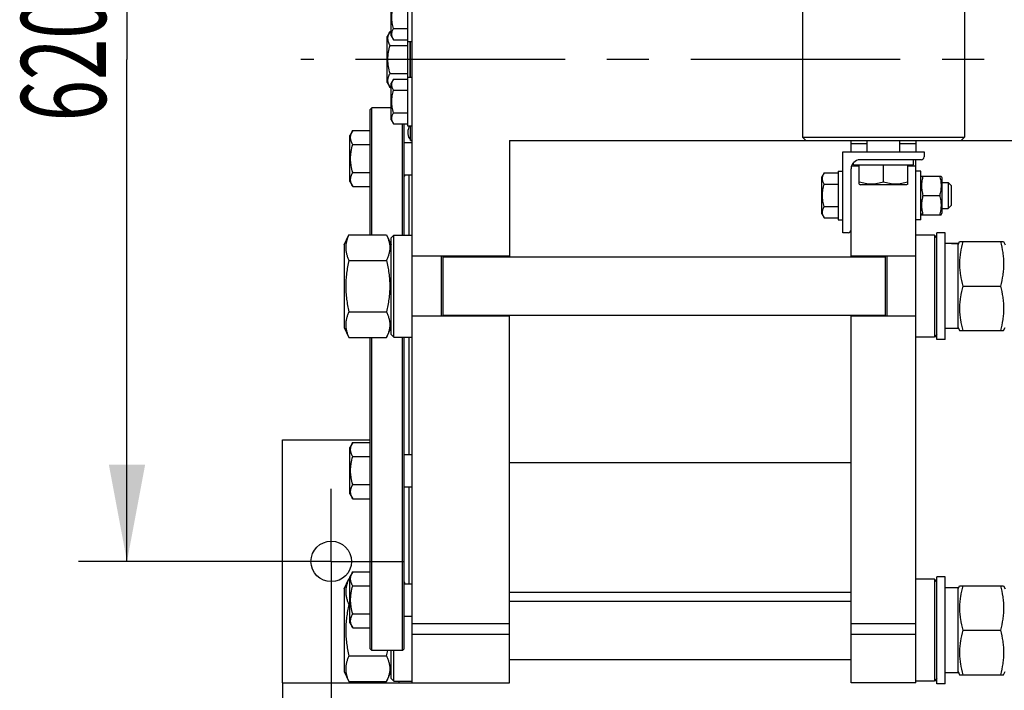
# Model space of a CAD drawing. Units: millimetres. Extents: x 0 to 6269, y -4 to 4433.
# Drawn here: x 1389 to 1996, y 473 to 888 of the extents above; entities that cross this region are included whole.
import ezdxf
from ezdxf.enums import TextEntityAlignment as Align

# ---------------------------------------------------------------- set-up
doc = ezdxf.new("R2010")
doc.units = ezdxf.units.MM
doc.header["$LTSCALE"] = 344.776119
doc.linetypes.add('CENTER', pattern=[0.6, 0.375, -0.075, 0.075, -0.075])
doc.layers.get('0').update_dxf_attribs({"linetype": 'CONTINUOUS'})
doc.layers.add('AXIS', color=7, linetype='CONTINUOUS')
doc.layers.add('DIMS', color=7, linetype='CONTINUOUS')
doc.dimstyles.new('DIMSTYLE_1', dxfattribs={"dimtxt": 52.238806, "dimasz": 59.701493, "dimexe": 2, "dimexo": 0, "dimgap": 0.875, "dimtad": 1, "dimdec": 0, "dimdsep": 46, "dimtxsty": 'Standard', "dimblk": '_FILLED', "dimblk1": '_FILLED', "dimblk2": '_FILLED', "dimcen": 0.09, "dimclrt": 5, "dimadec": 0, "dimazin": 0, "dimtp": 0.8, "dimtm": 0.8, "dimtfac": 1, "dimtdec": 0, "dimtofl": 0, "dimtmove": 0, "dimatfit": 3, "dimldrblk": '_FILLED', "dimfxl": 1, "dimtolj": 1, "dimarcsym": 0})
doc.dimstyles.new('DIMSTYLE_5', dxfattribs={"dimtxt": 52.238806, "dimasz": 59.701493, "dimexe": 2, "dimexo": 0, "dimgap": 0.875, "dimtad": 1, "dimdec": 0, "dimdsep": 46, "dimtxsty": 'Standard', "dimblk": '_FILLED', "dimblk1": '_FILLED', "dimblk2": '_FILLED', "dimcen": 0.09, "dimclrt": 5, "dimadec": 0, "dimazin": 0, "dimtp": 0.2, "dimtm": 0.2, "dimtfac": 1, "dimtdec": 0, "dimtofl": 0, "dimtmove": 0, "dimatfit": 3, "dimldrblk": '_FILLED', "dimfxl": 1, "dimtolj": 1, "dimarcsym": 0})

# ---------------------------------------------------------------- blocks, each defined once
blk = doc.blocks.new('_FILLED')
at = {"color": 0, "linetype": 'ByBlock'}
blk.add_solid([(0, 0), (-1, 0.1875), (-1, -0.1875)], dxfattribs=at)
blk = doc.blocks.new('*D8')
at = {"layer": 'DIMS', "color": 2, "linetype": 'Continuous'}
for p, q in [((1536.25, 1173.05), (1425.12, 1173.05)), ((1454.97, 1173.05), (1454.97, 863.05)), ((1454.97, 553.05), (1454.97, 863.05)), ((1536.25, 553.05), (1425.12, 553.05))]:
    blk.add_line(p, q, dxfattribs=at)
at = {"layer": 'DIMS', "color": 2, "linetype": 'Continuous', "xscale": 59.7014925373, "yscale": 59.7014925373, "zscale": 59.7014925373}
for p, rotation in [((1454.97, 1173.05), 90), ((1454.97, 553.05), 270)]:
    blk.add_blockref('_FILLED', p, dxfattribs=dict(at, rotation=rotation))
at = {"layer": 'DIMS', "color": 5, "linetype": 'Continuous', "width": 0.644531}
blk.add_text('620', height=52.239, rotation=90, dxfattribs=at).set_placement((1441.92, 863.05), align=Align.CENTER)
blk = doc.blocks.new('*D9')
at = {"layer": 'DIMS', "color": 2, "linetype": 'Continuous'}
for p, q in [((1581.02, 508.28), (1581.02, 305.69)), ((1551.02, 478.05), (1551.02, 305.69)), ((1551.02, 335.54), (1411.25, 335.54)), ((1411.25, 335.54), (1566.02, 335.54)), ((1670.58, 335.54), (1566.02, 335.54)), ((1581.02, 335.54), (1670.58, 335.54))]:
    blk.add_line(p, q, dxfattribs=at)
at = {"layer": 'DIMS', "color": 2, "linetype": 'Continuous', "xscale": 59.7014925373, "yscale": 59.7014925373, "zscale": 59.7014925373}
blk.add_blockref('_FILLED', (1551.02, 335.54), dxfattribs=at)
at = {"layer": 'DIMS', "color": 2, "linetype": 'Continuous', "xscale": 59.7014925373, "yscale": 59.7014925373, "zscale": 59.7014925373, "rotation": 180}
blk.add_blockref('_FILLED', (1581.02, 335.54), dxfattribs=at)
at = {"layer": 'DIMS', "color": 5, "linetype": 'Continuous', "width": 0.607422}
blk.add_text('30', height=52.239, dxfattribs=at).set_placement((1474.72, 348.6), align=Align.RIGHT)
blk = doc.blocks.new('*D10')
at = {"layer": 'DIMS', "color": 2, "linetype": 'Continuous'}
for p, q in [((2345.92, 818.28), (2345.92, 305.69)), ((1581.02, 508.28), (1581.02, 305.69)), ((1581.02, 335.54), (1963.47, 335.54)), ((2345.92, 335.54), (1963.47, 335.54))]:
    blk.add_line(p, q, dxfattribs=at)
at = {"layer": 'DIMS', "color": 2, "linetype": 'Continuous', "xscale": 59.7014925373, "yscale": 59.7014925373, "zscale": 59.7014925373, "rotation": 180}
blk.add_blockref('_FILLED', (1581.02, 335.54), dxfattribs=at)
at = {"layer": 'DIMS', "color": 2, "linetype": 'Continuous', "xscale": 59.7014925373, "yscale": 59.7014925373, "zscale": 59.7014925373}
blk.add_blockref('_FILLED', (2345.92, 335.54), dxfattribs=at)
at = {"layer": 'DIMS', "color": 5, "linetype": 'Continuous', "width": 0.619792}
blk.add_text('765', height=52.239, dxfattribs=at).set_placement((1963.47, 348.6), align=Align.CENTER)

msp = doc.modelspace()

# ---------------------------------------------------------------- linework, layer by layer
at = {"color": 7, "linetype": 'Continuous'}
for p, q in [((1631.02, 478.05), (1631.02, 1248.05)), ((1871.82, 911.05), (1871.82, 815.05)), ((1971.82, 911.05), (1971.82, 815.05)), ((1618.02, 877.65), (1618.02, 900.45)), ((1628.02, 904.05), (1628.02, 822.05)), ((1619.44, 882.12), (1628.02, 882.12)), ((1617.3, 880.37), (1615.52, 877.3)), ((1615.52, 848.8), (1615.52, 877.3)), ((1617.3, 880.37), (1618.02, 880.37)), ((1618.02, 877.65), (1619.44, 875.2)), ((1619.44, 875.2), (1628.02, 875.2)), ((1617.3, 871.71), (1628.02, 871.71)), ((1628.02, 874.05), (1631.02, 874.05)), ((1629.72, 864.27), (1629.72, 874.05)), ((1630.02, 873.4), (1629.72, 873.4)), ((1630.02, 873.26), (1629.72, 873.26)), ((1630.02, 873.23), (1629.72, 873.23)), ((1630.02, 873.23), (1629.72, 873.23)), ((1630.02, 872.93), (1629.72, 872.93)), ((1630.02, 872.71), (1629.72, 872.71)), ((1630.02, 871.18), (1629.72, 871.18)), ((1630.02, 871.04), (1629.72, 871.04)), ((1630.02, 870.59), (1629.72, 870.59)), ((1630.02, 870.49), (1629.72, 870.49)), ((1630.02, 869.38), (1629.72, 869.38)), ((1630.02, 852.05), (1630.02, 874.05)), ((1630.02, 868.83), (1629.72, 868.83)), ((1630.02, 868.56), (1629.72, 868.56)), ((1630.02, 868.28), (1629.72, 868.28)), ((1630.02, 868.05), (1629.72, 868.05)), ((1630.02, 867.38), (1629.72, 867.38)), ((1630.02, 864.27), (1629.72, 864.27)), ((1629.72, 853.92), (1629.72, 864.26)), ((1630.02, 864.09), (1629.72, 864.09)), ((1630.02, 863.59), (1629.72, 863.59)), ((1630.02, 863.59), (1629.72, 863.59)), ((1630.02, 863.55), (1629.72, 863.55)), ((1630.02, 863.38), (1629.72, 863.38)), ((1630.02, 862.64), (1629.72, 862.64)), ((1630.02, 860.6), (1629.72, 860.6)), ((1630.02, 859.8), (1629.72, 859.8)), ((1630.02, 859.24), (1629.72, 859.24)), ((1630.02, 858.85), (1629.72, 858.85)), ((1630.02, 858.11), (1629.72, 858.11)), ((1617.3, 854.39), (1628.02, 854.39)), ((1619.44, 850.91), (1618.02, 848.45)), ((1619.44, 850.91), (1628.02, 850.91)), ((1628.02, 852.05), (1631.02, 852.05)), ((1630.02, 855.07), (1629.72, 855.07)), ((1630.02, 854.6), (1629.72, 854.6)), ((1630.02, 854.54), (1629.72, 854.54)), ((1630.02, 854.4), (1629.72, 854.4)), ((1630.02, 854.04), (1629.72, 854.04)), ((1629.72, 852.05), (1629.72, 853.91)), ((1630.02, 853.91), (1629.72, 853.91)), ((1615.52, 848.8), (1617.3, 845.73)), ((1617.3, 845.73), (1618.02, 845.73)), ((1618.02, 825.65), (1618.02, 848.45)), ((1619.44, 843.98), (1628.02, 843.98)), ((1605.02, 832.05), (1606.02, 833.05)), ((1606.02, 754.81), (1606.02, 833.05)), ((1618.02, 833.05), (1606.02, 833.05)), ((1605.02, 754.81), (1605.02, 832.05)), ((1619.44, 830.12), (1628.02, 830.12)), ((1618.02, 825.65), (1619.44, 823.2)), ((1619.44, 823.2), (1628.02, 823.2)), ((1625.02, 754.55), (1625.02, 823.2)), ((1626.02, 754.55), (1626.02, 823.2)), ((1628.02, 822.05), (1631.02, 822.05)), ((1630.02, 813.05), (1630.02, 822.05)), ((1594.3, 819.14), (1592.52, 816.07)), ((1592.52, 787.57), (1592.52, 816.07)), ((1594.3, 819.14), (1605.02, 819.14)), ((1628.32, 819.05), (1628.32, 817.05)), ((1873.82, 813.05), (1871.82, 815.05)), ((1871.82, 815.05), (1971.82, 815.05)), ((1969.82, 813.05), (1971.82, 815.05)), ((1594.3, 810.48), (1605.02, 810.48)), ((1626.02, 811.82), (1631.02, 811.82)), ((1630.02, 813.05), (1631.02, 813.05)), ((1691.02, 813.05), (1691.02, 741.05)), ((1691.02, 813.05), (2291.02, 813.05)), ((1901.82, 806.05), (1901.82, 813.05)), ((1901.82, 811.05), (1911.82, 811.05)), ((1911.82, 806.05), (1911.82, 813.05)), ((1931.82, 806.05), (1931.82, 813.05)), ((1931.82, 811.05), (1941.82, 811.05)), ((1941.82, 813.05), (1941.82, 806.05)), ((1896.82, 756.05), (1896.82, 806.05)), ((1896.82, 806.05), (1946.82, 806.05)), ((1946.82, 806.05), (1946.82, 802.85)), ((1906.82, 797.05), (1902.03, 797.05)), ((1903.32, 798.05), (1903.32, 799.33)), ((1903.32, 798.05), (1940.32, 798.05)), ((1906.82, 785.98), (1906.82, 798.05)), ((1945.02, 801.05), (1907.32, 801.05)), ((1921.82, 787.32), (1921.82, 798.05)), ((1936.82, 785.98), (1936.82, 798.05)), ((1941.82, 797.05), (1936.82, 797.05)), ((1940.32, 798.05), (1940.32, 801.05)), ((1941.82, 478.05), (1941.82, 801.05)), ((1594.3, 793.16), (1605.02, 793.16)), ((1626.02, 791.82), (1631.02, 791.82)), ((1629.02, 754.55), (1629.02, 791.82)), ((1885.24, 792.91), (1883.82, 790.45)), ((1883.82, 767.65), (1883.82, 790.45)), ((1885.24, 792.91), (1893.82, 792.91)), ((1893.82, 794.05), (1893.82, 764.05)), ((1893.82, 794.05), (1896.82, 794.05)), ((1901.82, 741.05), (1901.82, 795.55)), ((1944.82, 794.05), (1941.82, 794.05)), ((1944.82, 764.05), (1944.82, 794.05)), ((1944.82, 790.05), (1945.29, 791.05)), ((1945.29, 791.05), (1957.36, 791.05)), ((1957.36, 791.05), (1957.82, 790.05)), ((1957.82, 790.05), (1957.82, 768.05)), ((1592.52, 787.57), (1594.3, 784.5)), ((1594.3, 784.5), (1605.02, 784.5)), ((1885.24, 785.98), (1893.82, 785.98)), ((1906.82, 785.98), (1907.57, 785.55)), ((1936.07, 785.55), (1907.57, 785.55)), ((1936.82, 785.98), (1936.07, 785.55)), ((1957.82, 787.05), (1961.82, 787.05)), ((1963.82, 785.05), (1961.82, 787.05)), ((1961.82, 787.05), (1961.82, 771.05)), ((1963.82, 773.05), (1963.82, 785.05)), ((1946.16, 779.05), (1956.49, 779.05)), ((1885.24, 772.12), (1893.82, 772.12)), ((1963.82, 773.05), (1961.82, 771.05)), ((1883.82, 767.65), (1885.24, 765.2)), ((1944.82, 768.05), (1945.29, 767.05)), ((1945.29, 767.05), (1957.36, 767.05)), ((1957.36, 767.05), (1957.82, 768.05)), ((1957.82, 771.05), (1961.82, 771.05)), ((1885.24, 765.2), (1893.82, 765.2)), ((1893.82, 764.05), (1896.82, 764.05)), ((1944.82, 764.05), (1941.82, 764.05)), ((1589.02, 748.6), (1591.92, 754.81)), ((1591.92, 754.81), (1615.13, 754.81)), ((1615.13, 754.81), (1618.02, 748.6)), ((1618.02, 752.95), (1619.62, 754.55)), ((1619.62, 691.55), (1619.62, 754.55)), ((1619.62, 754.55), (1631.02, 754.55)), ((1900.02, 756.05), (1896.82, 756.05)), ((1953.22, 754.55), (1941.82, 754.55)), ((1954.82, 752.95), (1953.22, 754.55)), ((1953.22, 754.55), (1953.22, 691.55)), ((1959.82, 756.05), (1954.82, 756.05)), ((1954.82, 690.05), (1954.82, 756.05)), ((1959.82, 690.05), (1959.82, 756.05)), ((1589.02, 748.6), (1589.02, 697.5)), ((1618.02, 693.15), (1618.02, 752.95)), ((1967.82, 749.3), (1962.57, 749.3)), ((1967.82, 748.6), (1968.73, 750.55)), ((1967.82, 696.8), (1967.82, 749.3)), ((1968.73, 750.55), (1995.92, 750.55)), ((1995.91, 750.55), (1996.82, 748.6)), ((1691.02, 741.55), (1631.02, 741.55)), ((1649.02, 704.55), (1649.02, 741.55)), ((1650.02, 704.55), (1650.02, 741.55)), ((1941.82, 741.55), (1901.82, 741.55)), ((1922.82, 741.55), (1922.82, 704.55)), ((1923.82, 741.55), (1923.82, 704.55)), ((1591.92, 738.93), (1615.13, 738.93)), ((1650.02, 741.05), (1922.82, 741.05)), ((1970.72, 723.05), (1993.93, 723.05)), ((1591.92, 707.17), (1615.13, 707.17)), ((1650.02, 705.05), (1922.82, 705.05)), ((1691.02, 478.05), (1691.02, 705.05)), ((1901.82, 478.05), (1901.82, 705.05)), ((1691.02, 704.55), (1631.02, 704.55)), ((1941.82, 704.55), (1901.82, 704.55)), ((1589.02, 697.5), (1591.92, 691.3)), ((1615.13, 691.3), (1618.02, 697.5)), ((1618.02, 693.15), (1619.62, 691.55)), ((1954.82, 693.15), (1953.22, 691.55)), ((1967.82, 696.8), (1959.82, 696.8)), ((1967.82, 697.5), (1968.73, 695.55)), ((1968.73, 695.55), (1995.92, 695.55)), ((1995.91, 695.55), (1996.82, 697.5)), ((1591.92, 691.3), (1615.13, 691.3)), ((1605.02, 499.05), (1605.02, 691.3)), ((1606.02, 498.05), (1606.02, 691.3)), ((1619.62, 691.55), (1631.02, 691.55)), ((1625.02, 498.05), (1625.02, 691.55)), ((1626.02, 499.05), (1626.02, 691.55)), ((1629.02, 619.11), (1629.02, 691.55)), ((1953.22, 691.55), (1941.82, 691.55)), ((1959.82, 690.05), (1954.82, 690.05)), ((1551.02, 478.05), (1551.02, 628.05)), ((1551.02, 628.05), (1605.02, 628.05)), ((1594.3, 626.43), (1592.52, 623.36)), ((1594.3, 626.43), (1605.02, 626.43)), ((1592.52, 594.86), (1592.52, 623.36)), ((1594.3, 617.77), (1605.02, 617.77)), ((1626.02, 619.11), (1631.02, 619.11)), ((1691.02, 614.05), (1901.82, 614.05)), ((1594.3, 600.45), (1605.02, 600.45)), ((1626.02, 599.11), (1631.02, 599.11)), ((1629.02, 539.28), (1629.02, 599.11)), ((1592.52, 594.86), (1594.3, 591.79)), ((1594.3, 591.79), (1605.02, 591.79)), ((1589.02, 536.1), (1591.92, 542.31)), ((1591.92, 542.31), (1592.52, 542.31)), ((1594.3, 546.6), (1592.52, 543.53)), ((1592.52, 515.03), (1592.52, 543.53)), ((1594.3, 546.6), (1605.02, 546.6)), ((1953.22, 542.05), (1941.82, 542.05)), ((1954.82, 540.45), (1953.22, 542.05)), ((1953.22, 542.05), (1953.22, 479.05)), ((1959.82, 543.55), (1954.82, 543.55)), ((1954.82, 477.55), (1954.82, 543.55)), ((1959.82, 477.55), (1959.82, 543.55)), ((1589.02, 536.1), (1589.02, 485)), ((1594.3, 537.94), (1605.02, 537.94)), ((1626.02, 539.28), (1631.02, 539.28)), ((1967.82, 536.8), (1962.57, 536.8)), ((1967.82, 536.1), (1968.73, 538.05)), ((1967.82, 484.3), (1967.82, 536.8)), ((1968.73, 538.05), (1995.92, 538.05)), ((1995.91, 538.05), (1996.82, 536.1)), ((1691.02, 534.05), (1901.82, 534.05)), ((1591.92, 526.43), (1592.52, 526.43)), ((1691.02, 528.55), (1901.82, 528.55)), ((1594.3, 520.62), (1605.02, 520.62)), ((1626.02, 519.28), (1631.02, 519.28)), ((1592.52, 515.03), (1594.3, 511.96)), ((1594.3, 511.96), (1605.02, 511.96)), ((1691.02, 514.42), (1631.02, 514.42)), ((1941.82, 514.42), (1901.82, 514.42)), ((1970.72, 510.55), (1993.93, 510.55)), ((1691.02, 507.83), (1631.02, 507.83)), ((1941.82, 507.83), (1901.82, 507.83)), ((1605.02, 499.05), (1606.02, 498.05)), ((1626.02, 499.05), (1625.02, 498.05)), ((1591.92, 494.67), (1615.13, 494.67)), ((1625.02, 498.05), (1606.02, 498.05)), ((1618.02, 480.65), (1618.02, 498.05)), ((1619.62, 479.05), (1619.62, 498.05)), ((1691.02, 492.55), (1901.82, 492.55)), ((1589.02, 485), (1591.92, 478.8)), ((1615.13, 478.8), (1618.02, 485)), ((1618.02, 480.65), (1619.62, 479.05)), ((1954.82, 480.65), (1953.22, 479.05)), ((1967.82, 484.3), (1959.82, 484.3)), ((1967.82, 485), (1968.73, 483.05)), ((1968.73, 483.05), (1995.92, 483.05)), ((1995.91, 483.05), (1996.82, 485)), ((1551.02, 478.05), (1691.02, 478.05)), ((1591.92, 478.8), (1615.13, 478.8)), ((1619.62, 479.05), (1631.02, 479.05)), ((1623.02, 478.05), (1623.02, 479.05)), ((1941.82, 478.05), (1901.82, 478.05)), ((1953.22, 479.05), (1941.82, 479.05)), ((1959.82, 477.55), (1954.82, 477.55))]:
    msp.add_line(p, q, dxfattribs=at)
msp.add_circle((1581.02, 553.05), 12.5, dxfattribs=at)
for centre, radius, start, end in [((1633.15, 819.05), 4.82, 141.52266, 180), ((1633.15, 817.05), 4.82, 180, 229.64911), ((1945.02, 802.85), 1.8, 270, 360), ((1907.32, 795.55), 5.5, 90, 180), ((1900.02, 757.85), 1.8, 270, 360), ((1527.65, 515.12), 89.84, 346.84383, 349.04629)]:
    msp.add_arc(centre, radius, start, end, dxfattribs=at)
for centre, start_param, end_param in [((1959.82, 723.05), 7.742829, 7.853982), ((1962.57, 723.05), 1.497903, 1.589598), ((1959.82, 510.55), 7.742829, 7.853982), ((1962.57, 510.55), 1.497903, 1.589598)]:
    msp.add_ellipse(centre, major_axis=(72.12, 0), ratio=0.36397, start_param=start_param, end_param=end_param, dxfattribs=at)
for points, knots in [([(1619.44, 882.12), (1619.12, 883.25), (1618.58, 885.53), (1618.27, 889.05), (1618.58, 892.57), (1619.12, 894.85), (1619.44, 895.98)], [0, 0, 0, 0, 0.250059, 0.5, 0.749941, 1, 1, 1, 1]), ([(1619.44, 875.2), (1619.13, 875.74), (1618.72, 876.58), (1618.42, 877.77), (1618.35, 878.66), (1618.42, 879.55), (1618.72, 880.74), (1619.13, 881.58), (1619.44, 882.12)], [0, 0, 0, 0, 0.257083, 0.379717, 0.5, 0.620283, 0.742917, 1, 1, 1, 1]), ([(1617.3, 871.71), (1617.1, 872.06), (1616.73, 872.75), (1616.3, 873.83), (1616.02, 874.93), (1615.93, 876.04), (1616.02, 877.15), (1616.3, 878.25), (1616.73, 879.33), (1617.1, 880.03), (1617.3, 880.37)], [0, 0, 0, 0, 0.130826, 0.257255, 0.379803, 0.5, 0.620197, 0.742745, 0.869174, 1, 1, 1, 1]), ([(1617.3, 854.39), (1616.89, 855.8), (1616.38, 857.94), (1616.02, 860.85), (1615.93, 863.05), (1616.02, 865.25), (1616.38, 868.16), (1616.89, 870.3), (1617.3, 871.71)], [0, 0, 0, 0, 0.249957, 0.374981, 0.5, 0.625019, 0.750043, 1, 1, 1, 1]), ([(1617.3, 845.73), (1617.1, 846.08), (1616.73, 846.77), (1616.3, 847.85), (1616.02, 848.95), (1615.93, 850.06), (1616.02, 851.17), (1616.3, 852.27), (1616.73, 853.35), (1617.1, 854.05), (1617.3, 854.39)], [0, 0, 0, 0, 0.130826, 0.257255, 0.379803, 0.5, 0.620197, 0.742745, 0.869174, 1, 1, 1, 1]), ([(1619.44, 843.98), (1619.13, 844.52), (1618.72, 845.37), (1618.42, 846.56), (1618.35, 847.44), (1618.42, 848.33), (1618.72, 849.52), (1619.13, 850.36), (1619.44, 850.91)], [0, 0, 0, 0, 0.257083, 0.379717, 0.5, 0.620283, 0.742917, 1, 1, 1, 1]), ([(1619.44, 830.12), (1619.12, 831.25), (1618.58, 833.53), (1618.27, 837.05), (1618.58, 840.57), (1619.12, 842.85), (1619.44, 843.98)], [0, 0, 0, 0, 0.250059, 0.5, 0.749941, 1, 1, 1, 1]), ([(1619.44, 823.2), (1619.13, 823.74), (1618.72, 824.58), (1618.42, 825.77), (1618.35, 826.66), (1618.42, 827.55), (1618.72, 828.74), (1619.13, 829.58), (1619.44, 830.12)], [0, 0, 0, 0, 0.257083, 0.379717, 0.5, 0.620283, 0.742917, 1, 1, 1, 1]), ([(1594.3, 810.48), (1594.1, 810.83), (1593.73, 811.53), (1593.3, 812.61), (1593.02, 813.7), (1592.93, 814.81), (1593.02, 815.92), (1593.3, 817.02), (1593.73, 818.1), (1594.1, 818.8), (1594.3, 819.14)], [0, 0, 0, 0, 0.130826, 0.257255, 0.379803, 0.5, 0.620197, 0.742745, 0.869174, 1, 1, 1, 1]), ([(1594.3, 793.16), (1593.89, 794.57), (1593.38, 796.72), (1593.02, 799.63), (1592.93, 801.82), (1593.02, 804.02), (1593.38, 806.93), (1593.89, 809.08), (1594.3, 810.48)], [0, 0, 0, 0, 0.249957, 0.374981, 0.5, 0.625019, 0.750043, 1, 1, 1, 1]), ([(1594.3, 784.5), (1594.1, 784.85), (1593.73, 785.55), (1593.3, 786.63), (1593.02, 787.72), (1592.93, 788.83), (1593.02, 789.94), (1593.3, 791.04), (1593.73, 792.12), (1594.1, 792.82), (1594.3, 793.16)], [0, 0, 0, 0, 0.130826, 0.257255, 0.379803, 0.5, 0.620197, 0.742745, 0.869174, 1, 1, 1, 1]), ([(1626.02, 790.88), (1626.11, 790.91), (1626.27, 790.99), (1626.45, 791.2), (1626.53, 791.5), (1626.53, 791.71), (1626.52, 791.82)], [0, 0, 0, 0, 0.230951, 0.4536, 0.701159, 1, 1, 1, 1]), ([(1885.24, 785.98), (1884.93, 786.52), (1884.52, 787.37), (1884.22, 788.56), (1884.15, 789.44), (1884.22, 790.33), (1884.52, 791.52), (1884.93, 792.36), (1885.24, 792.91)], [0, 0, 0, 0, 0.257083, 0.379717, 0.5, 0.620283, 0.742917, 1, 1, 1, 1]), ([(1946.16, 791.05), (1945.89, 790.07), (1945.46, 788.09), (1945.21, 785.05), (1945.46, 782.01), (1945.89, 780.03), (1946.16, 779.05)], [0, 0, 0, 0, 0.250625, 0.5, 0.749375, 1, 1, 1, 1]), ([(1956.49, 791.05), (1956.76, 790.07), (1957.19, 788.09), (1957.44, 785.05), (1957.19, 782.01), (1956.76, 780.03), (1956.49, 779.05)], [0, 0, 0, 0, 0.250625, 0.5, 0.749375, 1, 1, 1, 1]), ([(1885.24, 772.12), (1884.92, 773.25), (1884.38, 775.53), (1884.07, 779.05), (1884.38, 782.57), (1884.92, 784.85), (1885.24, 785.98)], [0, 0, 0, 0, 0.250059, 0.5, 0.749941, 1, 1, 1, 1]), ([(1921.82, 787.32), (1920.61, 786.92), (1918.76, 786.41), (1916.23, 786.05), (1914.32, 785.95), (1912.42, 786.05), (1909.89, 786.41), (1908.04, 786.92), (1906.82, 787.32)], [0, 0, 0, 0, 0.250808, 0.375544, 0.5, 0.624456, 0.749192, 1, 1, 1, 1]), ([(1936.82, 787.32), (1935.61, 786.92), (1933.76, 786.41), (1931.23, 786.05), (1929.32, 785.95), (1927.42, 786.05), (1924.89, 786.41), (1923.04, 786.92), (1921.82, 787.32)], [0, 0, 0, 0, 0.250808, 0.375544, 0.5, 0.624456, 0.749192, 1, 1, 1, 1]), ([(1946.16, 779.05), (1945.89, 778.07), (1945.46, 776.09), (1945.21, 773.05), (1945.46, 770.01), (1945.89, 768.03), (1946.16, 767.05)], [0, 0, 0, 0, 0.250625, 0.5, 0.749375, 1, 1, 1, 1]), ([(1956.49, 779.05), (1956.76, 778.07), (1957.19, 776.09), (1957.44, 773.05), (1957.19, 770.01), (1956.76, 768.03), (1956.49, 767.05)], [0, 0, 0, 0, 0.250625, 0.5, 0.749375, 1, 1, 1, 1]), ([(1885.24, 765.2), (1884.93, 765.74), (1884.52, 766.58), (1884.22, 767.77), (1884.15, 768.66), (1884.22, 769.55), (1884.52, 770.74), (1884.93, 771.58), (1885.24, 772.12)], [0, 0, 0, 0, 0.257083, 0.379717, 0.5, 0.620283, 0.742917, 1, 1, 1, 1]), ([(1591.92, 754.81), (1591.62, 754.16), (1591.07, 752.87), (1590.43, 750.89), (1590.03, 748.89), (1589.89, 746.87), (1590.03, 744.85), (1590.43, 742.85), (1591.07, 740.86), (1591.62, 739.57), (1591.92, 738.93)], [0, 0, 0, 0, 0.129028, 0.254964, 0.378261, 0.5, 0.621739, 0.745036, 0.870972, 1, 1, 1, 1]), ([(1615.13, 754.81), (1615.43, 754.16), (1615.98, 752.87), (1616.62, 750.89), (1617.02, 748.89), (1617.16, 746.87), (1617.02, 744.85), (1616.62, 742.85), (1615.98, 740.86), (1615.43, 739.57), (1615.13, 738.93)], [0, 0, 0, 0, 0.129028, 0.254964, 0.378261, 0.5, 0.621739, 0.745036, 0.870972, 1, 1, 1, 1]), ([(1970.72, 750.55), (1970.11, 748.31), (1969.36, 744.89), (1968.83, 740.28), (1968.69, 736.8), (1968.83, 733.33), (1969.36, 728.71), (1970.11, 725.3), (1970.72, 723.05)], [0, 0, 0, 0, 0.250538, 0.37536, 0.5, 0.62464, 0.749462, 1, 1, 1, 1]), ([(1993.93, 750.55), (1994.54, 748.31), (1995.29, 744.89), (1995.82, 740.28), (1995.96, 736.8), (1995.82, 733.33), (1995.29, 728.71), (1994.54, 725.3), (1993.93, 723.05)], [0, 0, 0, 0, 0.250538, 0.37536, 0.5, 0.62464, 0.749462, 1, 1, 1, 1]), ([(1591.92, 738.93), (1591.31, 736.33), (1590.56, 732.38), (1590.03, 727.06), (1589.89, 723.05), (1590.03, 719.04), (1590.56, 713.72), (1591.31, 709.78), (1591.92, 707.17)], [0, 0, 0, 0, 0.24997, 0.374987, 0.5, 0.625013, 0.75003, 1, 1, 1, 1]), ([(1615.13, 738.93), (1615.74, 736.33), (1616.49, 732.38), (1617.02, 727.06), (1617.16, 723.05), (1617.02, 719.04), (1616.49, 713.72), (1615.74, 709.78), (1615.13, 707.17)], [0, 0, 0, 0, 0.24997, 0.374987, 0.5, 0.625013, 0.75003, 1, 1, 1, 1]), ([(1970.72, 723.05), (1970.11, 720.81), (1969.36, 717.39), (1968.83, 712.78), (1968.69, 709.3), (1968.83, 705.83), (1969.36, 701.21), (1970.11, 697.8), (1970.72, 695.55)], [0, 0, 0, 0, 0.250538, 0.37536, 0.5, 0.62464, 0.749462, 1, 1, 1, 1]), ([(1993.93, 723.05), (1994.54, 720.81), (1995.29, 717.39), (1995.82, 712.78), (1995.96, 709.3), (1995.82, 705.83), (1995.29, 701.21), (1994.54, 697.8), (1993.93, 695.55)], [0, 0, 0, 0, 0.250538, 0.37536, 0.5, 0.62464, 0.749462, 1, 1, 1, 1]), ([(1591.92, 707.17), (1591.62, 706.53), (1591.07, 705.24), (1590.43, 703.26), (1590.03, 701.25), (1589.89, 699.24), (1590.03, 697.22), (1590.43, 695.21), (1591.07, 693.23), (1591.62, 691.94), (1591.92, 691.3)], [0, 0, 0, 0, 0.129028, 0.254964, 0.378261, 0.5, 0.621739, 0.745036, 0.870972, 1, 1, 1, 1]), ([(1615.13, 707.17), (1615.43, 706.53), (1615.98, 705.24), (1616.62, 703.26), (1617.02, 701.25), (1617.16, 699.24), (1617.02, 697.22), (1616.62, 695.21), (1615.98, 693.23), (1615.43, 691.94), (1615.13, 691.3)], [0, 0, 0, 0, 0.129028, 0.254964, 0.378261, 0.5, 0.621739, 0.745036, 0.870972, 1, 1, 1, 1]), ([(1594.3, 617.77), (1594.1, 618.11), (1593.73, 618.81), (1593.3, 619.89), (1593.02, 620.99), (1592.93, 622.1), (1593.02, 623.21), (1593.3, 624.3), (1593.73, 625.38), (1594.1, 626.08), (1594.3, 626.43)], [0, 0, 0, 0, 0.130826, 0.257255, 0.379803, 0.5, 0.620197, 0.742745, 0.869174, 1, 1, 1, 1]), ([(1594.3, 600.45), (1593.89, 601.85), (1593.38, 604), (1593.02, 606.91), (1592.93, 609.11), (1593.02, 611.3), (1593.38, 614.21), (1593.89, 616.36), (1594.3, 617.77)], [0, 0, 0, 0, 0.249957, 0.374981, 0.5, 0.625019, 0.750043, 1, 1, 1, 1]), ([(1594.3, 591.79), (1594.1, 592.13), (1593.73, 592.83), (1593.3, 593.91), (1593.02, 595.01), (1592.93, 596.12), (1593.02, 597.23), (1593.3, 598.32), (1593.73, 599.4), (1594.1, 600.1), (1594.3, 600.45)], [0, 0, 0, 0, 0.130826, 0.257255, 0.379803, 0.5, 0.620197, 0.742745, 0.869174, 1, 1, 1, 1]), ([(1591.92, 542.31), (1591.62, 541.66), (1591.07, 540.37), (1590.43, 538.39), (1590.03, 536.39), (1589.89, 534.37), (1590.03, 532.35), (1590.43, 530.35), (1591.07, 528.36), (1591.62, 527.07), (1591.92, 526.43)], [0, 0, 0, 0, 0.129028, 0.254964, 0.378261, 0.5, 0.621739, 0.745036, 0.870972, 1, 1, 1, 1]), ([(1594.3, 537.94), (1594.1, 538.29), (1593.73, 538.98), (1593.3, 540.06), (1593.02, 541.16), (1592.93, 542.27), (1593.02, 543.38), (1593.3, 544.48), (1593.73, 545.56), (1594.1, 546.25), (1594.3, 546.6)], [0, 0, 0, 0, 0.130826, 0.257255, 0.379803, 0.5, 0.620197, 0.742745, 0.869174, 1, 1, 1, 1]), ([(1594.3, 520.62), (1593.89, 522.03), (1593.38, 524.17), (1593.02, 527.08), (1592.93, 529.28), (1593.02, 531.48), (1593.38, 534.39), (1593.89, 536.53), (1594.3, 537.94)], [0, 0, 0, 0, 0.249957, 0.374981, 0.5, 0.625019, 0.750043, 1, 1, 1, 1]), ([(1626.52, 539.28), (1626.53, 539.39), (1626.53, 539.61), (1626.45, 539.9), (1626.27, 540.12), (1626.11, 540.2), (1626.02, 540.22)], [0, 0, 0, 0, 0.298841, 0.5464, 0.769049, 1, 1, 1, 1]), ([(1970.72, 538.05), (1970.11, 535.81), (1969.36, 532.39), (1968.83, 527.78), (1968.69, 524.3), (1968.83, 520.83), (1969.36, 516.21), (1970.11, 512.8), (1970.72, 510.55)], [0, 0, 0, 0, 0.250538, 0.37536, 0.5, 0.62464, 0.749462, 1, 1, 1, 1]), ([(1993.93, 538.05), (1994.54, 535.81), (1995.29, 532.39), (1995.82, 527.78), (1995.96, 524.3), (1995.82, 520.83), (1995.29, 516.21), (1994.54, 512.8), (1993.93, 510.55)], [0, 0, 0, 0, 0.250538, 0.37536, 0.5, 0.62464, 0.749462, 1, 1, 1, 1]), ([(1591.92, 526.43), (1591.31, 523.83), (1590.56, 519.88), (1590.03, 514.56), (1589.89, 510.55), (1590.03, 506.54), (1590.56, 501.22), (1591.31, 497.28), (1591.92, 494.67)], [0, 0, 0, 0, 0.24997, 0.374987, 0.5, 0.625013, 0.75003, 1, 1, 1, 1]), ([(1594.3, 511.96), (1594.1, 512.31), (1593.73, 513), (1593.3, 514.08), (1593.02, 515.18), (1592.93, 516.29), (1593.02, 517.4), (1593.3, 518.5), (1593.73, 519.58), (1594.1, 520.27), (1594.3, 520.62)], [0, 0, 0, 0, 0.130826, 0.257255, 0.379803, 0.5, 0.620197, 0.742745, 0.869174, 1, 1, 1, 1]), ([(1970.72, 510.55), (1970.11, 508.31), (1969.36, 504.89), (1968.83, 500.28), (1968.69, 496.8), (1968.83, 493.33), (1969.36, 488.71), (1970.11, 485.3), (1970.72, 483.05)], [0, 0, 0, 0, 0.250538, 0.37536, 0.5, 0.62464, 0.749462, 1, 1, 1, 1]), ([(1993.93, 510.55), (1994.54, 508.31), (1995.29, 504.89), (1995.82, 500.28), (1995.96, 496.8), (1995.82, 493.33), (1995.29, 488.71), (1994.54, 485.3), (1993.93, 483.05)], [0, 0, 0, 0, 0.250538, 0.37536, 0.5, 0.62464, 0.749462, 1, 1, 1, 1]), ([(1591.92, 494.67), (1591.62, 494.03), (1591.07, 492.74), (1590.43, 490.76), (1590.03, 488.75), (1589.89, 486.74), (1590.03, 484.72), (1590.43, 482.71), (1591.07, 480.73), (1591.62, 479.44), (1591.92, 478.8)], [0, 0, 0, 0, 0.129028, 0.254964, 0.378261, 0.5, 0.621739, 0.745036, 0.870972, 1, 1, 1, 1]), ([(1615.13, 494.67), (1615.43, 494.03), (1615.98, 492.74), (1616.62, 490.76), (1617.02, 488.75), (1617.16, 486.74), (1617.02, 484.72), (1616.62, 482.71), (1615.98, 480.73), (1615.43, 479.44), (1615.13, 478.8)], [0, 0, 0, 0, 0.129028, 0.254964, 0.378261, 0.5, 0.621739, 0.745036, 0.870972, 1, 1, 1, 1])]:
    msp.add_open_spline(points, degree=3, knots=knots, dxfattribs=at)
at = {"layer": 'AXIS', "color": 7, "linetype": 'CENTER'}
for p, q in [((2345.92, 863.05), (1562.31, 863.05)), ((1581.02, 553.05), (1581.02, 597.83)), ((1581.02, 553.05), (1536.25, 553.05)), ((1581.02, 553.05), (1581.02, 508.28)), ((1581.02, 553.05), (1625.8, 553.05))]:
    msp.add_line(p, q, dxfattribs=at)

# ---------------------------------------------------------------- dimensions: what is measured, and where the dimension line sits
at = {"layer": 'DIMS', "color": 2, "linetype": 'Continuous'}
dim = msp.add_linear_dim(base=(1454.97, 553.05), p1=(1536.25, 1173.05), p2=(1536.25, 553.05), angle=270, dimstyle='DIMSTYLE_1', dxfattribs=at)
dim.commit()
dim.dimension.update_dxf_attribs({"geometry": '*D8', "text_midpoint": (1454.97, 863.05), "dimtype": 160})
for base, p1, p2, dimstyle, picture, middle in [((2345.92, 335.54), (1581.02, 508.28), (2345.92, 818.28), 'DIMSTYLE_1', '*D10', (1963.47, 335.54)), ((1581.02, 335.54), (1551.02, 478.05), (1581.02, 508.28), 'DIMSTYLE_5', '*D9', (1442.99, 335.54))]:
    dim = msp.add_linear_dim(base=base, p1=p1, p2=p2, dimstyle=dimstyle, dxfattribs=at)
    dim.commit()
    dim.dimension.update_dxf_attribs({"geometry": picture, "text_midpoint": middle, "dimtype": 160})

doc.saveas('drawing.dxf')
